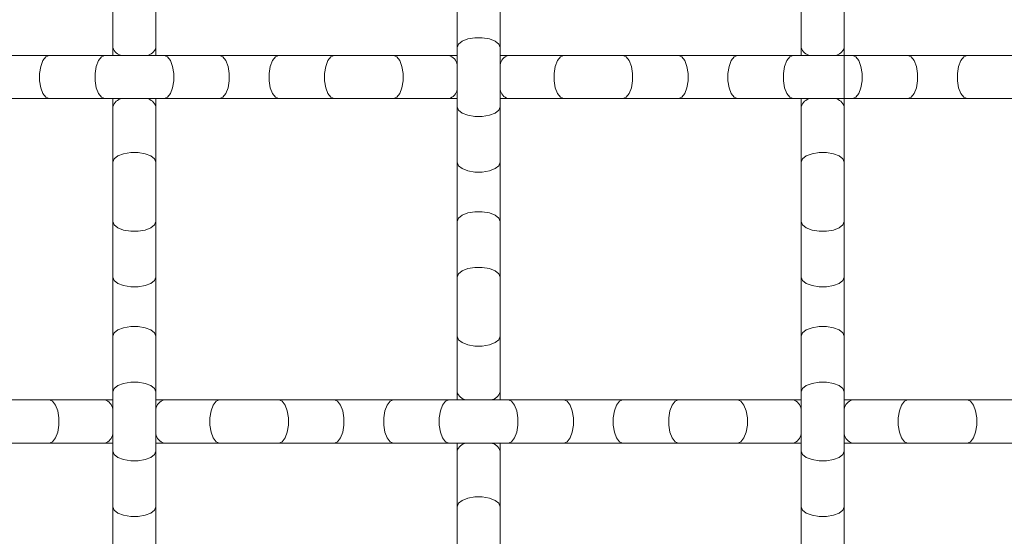
# Model space of a CAD drawing. Units: inches. Extents: x 0.2 to 16.8, y 0.2 to 10.7.
# Drawn here: x 14.5 to 14.8, y 6.2 to 6.4 of the extents above; entities that cross this region are included whole.
import ezdxf

# ---------------------------------------------------------------- set-up
doc = ezdxf.new("R2010")
doc.units = ezdxf.units.IN
doc.header["$MEASUREMENT"] = 0

msp = doc.modelspace()

# ---------------------------------------------------------------- linework, layer by layer
at = {"color": 230, "linetype": 'Continuous', "lineweight": 0}
msp.add_line((14.7258211578464, 6.462996525513194), (14.7258211578464, 5.962996525513195), dxfattribs=at)
at = {"color": 7, "linetype": 'Continuous', "lineweight": 0}
for p, q in [((14.5326392980224, 6.363325712588261), (14.5326392980224, 6.348652388762416)), ((14.54400300674787, 6.348652388762416), (14.54400300674787, 6.363325712588261)), ((14.62354843449896, 6.363325712588261), (14.62354843449896, 6.348652388762416)), ((14.634912036559, 6.348652388762416), (14.634912036559, 6.363325712588261)), ((14.71445757097553, 6.363325712588261), (14.71445757097553, 6.348652388762416)), ((14.72582117303556, 6.348652388762416), (14.72582117303556, 6.363325712588261)), ((14.5326392980224, 6.348652388762416), (14.5326392980224, 6.346519080073247)), ((14.54400300674787, 6.346519080073247), (14.54400300674787, 6.348652388762416)), ((14.62354843449896, 6.348652388762416), (14.62354843449896, 6.333022489320348)), ((14.634912036559, 6.333022489320348), (14.634912036559, 6.348652388762416)), ((14.71445757097553, 6.348652388762416), (14.71445757097553, 6.346519080073247)), ((14.72582117303556, 6.346519080073247), (14.72582117303556, 6.348652388762416)), ((14.51583287883825, 6.346519080073247), (14.50020340605792, 6.346519080073247)), ((14.53050641599497, 6.346519080073247), (14.51583287883825, 6.346519080073247)), ((14.5461358887753, 6.346519080073247), (14.53050641599497, 6.346519080073247)), ((14.56080942593201, 6.346519080073247), (14.5461358887753, 6.346519080073247)), ((14.57643889871234, 6.346519080073247), (14.56080942593201, 6.346519080073247)), ((14.59111243586905, 6.346519080073247), (14.57643889871234, 6.346519080073247)), ((14.60674201531482, 6.346519080073247), (14.59111243586905, 6.346519080073247)), ((14.62141544580609, 6.346519080073247), (14.60674201531482, 6.346519080073247)), ((14.62354843449896, 6.346519080073247), (14.62141544580609, 6.346519080073247)), ((14.63704502525186, 6.346519080073247), (14.634912036559, 6.346519080073247)), ((14.65171856240857, 6.346519080073247), (14.63704502525186, 6.346519080073247)), ((14.6673480351889, 6.346519080073247), (14.65171856240857, 6.346519080073247)), ((14.68202157234562, 6.346519080073247), (14.6673480351889, 6.346519080073247)), ((14.69765104512595, 6.346519080073247), (14.68202157234562, 6.346519080073247)), ((14.71232458228266, 6.346519080073247), (14.69765104512595, 6.346519080073247)), ((14.72795405506299, 6.346519080073247), (14.71232458228266, 6.346519080073247)), ((14.7426275922197, 6.346519080073247), (14.72795405506299, 6.346519080073247)), ((14.75825717166547, 6.346519080073247), (14.7426275922197, 6.346519080073247)), ((14.77293060215675, 6.346519080073247), (14.75825717166547, 6.346519080073247)), ((14.50020340605792, 6.335155798009517), (14.51583287883825, 6.335155798009517)), ((14.51583287883825, 6.335155798009517), (14.53050641599497, 6.335155798009517)), ((14.53050641599497, 6.335155798009517), (14.5461358887753, 6.335155798009517)), ((14.5326392980224, 6.335155798009517), (14.5326392980224, 6.333022489320348)), ((14.5326392980224, 6.333022489320348), (14.5326392980224, 6.318349165494504)), ((14.54400300674787, 6.333022489320348), (14.54400300674787, 6.335155798009517)), ((14.54400300674787, 6.318349165494504), (14.54400300674787, 6.333022489320348)), ((14.5461358887753, 6.335155798009517), (14.56080942593201, 6.335155798009517)), ((14.56080942593201, 6.335155798009517), (14.57643889871234, 6.335155798009517)), ((14.57643889871234, 6.335155798009517), (14.59111243586905, 6.335155798009517)), ((14.59111243586905, 6.335155798009517), (14.60674201531482, 6.335155798009517)), ((14.60674201531482, 6.335155798009517), (14.62141544580609, 6.335155798009517)), ((14.62141544580609, 6.335155798009517), (14.62354843449896, 6.335155798009517)), ((14.62354843449896, 6.333022489320348), (14.62354843449896, 6.318349165494504)), ((14.634912036559, 6.335155798009517), (14.63704502525186, 6.335155798009517)), ((14.634912036559, 6.318349165494504), (14.634912036559, 6.333022489320348)), ((14.63704502525186, 6.335155798009517), (14.65171856240857, 6.335155798009517)), ((14.65171856240857, 6.335155798009517), (14.6673480351889, 6.335155798009517)), ((14.6673480351889, 6.335155798009517), (14.68202157234562, 6.335155798009517)), ((14.68202157234562, 6.335155798009517), (14.69765104512595, 6.335155798009517)), ((14.69765104512595, 6.335155798009517), (14.71232458228266, 6.335155798009517)), ((14.71232458228266, 6.335155798009517), (14.72795405506299, 6.335155798009517)), ((14.71445757097553, 6.335155798009517), (14.71445757097553, 6.333022489320348)), ((14.71445757097553, 6.333022489320348), (14.71445757097553, 6.318349165494504)), ((14.72582117303556, 6.333022489320348), (14.72582117303556, 6.335155798009517)), ((14.72582117303556, 6.318349165494504), (14.72582117303556, 6.333022489320348)), ((14.72795405506299, 6.335155798009517), (14.7426275922197, 6.335155798009517)), ((14.7426275922197, 6.335155798009517), (14.75825717166547, 6.335155798009517)), ((14.75825717166547, 6.335155798009517), (14.77293060215675, 6.335155798009517)), ((14.5326392980224, 6.318349165494504), (14.5326392980224, 6.302719692714174)), ((14.54400300674787, 6.302719692714174), (14.54400300674787, 6.318349165494504)), ((14.62354843449896, 6.318349165494504), (14.62354843449896, 6.302719692714174)), ((14.634912036559, 6.302719692714174), (14.634912036559, 6.318349165494504)), ((14.71445757097553, 6.318349165494504), (14.71445757097553, 6.302719692714174)), ((14.72582117303556, 6.302719692714174), (14.72582117303556, 6.318349165494504)), ((14.5326392980224, 6.302719692714174), (14.5326392980224, 6.288045942226591)), ((14.54400300674787, 6.288045942226591), (14.54400300674787, 6.302719692714174)), ((14.62354843449896, 6.302719692714174), (14.62354843449896, 6.288045942226591)), ((14.634912036559, 6.288045942226591), (14.634912036559, 6.302719692714174)), ((14.71445757097553, 6.302719692714174), (14.71445757097553, 6.288045942226591)), ((14.72582117303556, 6.288045942226591), (14.72582117303556, 6.302719692714174)), ((14.5326392980224, 6.288045942226591), (14.5326392980224, 6.272416469446261)), ((14.54400300674787, 6.272416469446261), (14.54400300674787, 6.288045942226591)), ((14.62354843449896, 6.288045942226591), (14.62354843449896, 6.272416469446261)), ((14.634912036559, 6.272416469446261), (14.634912036559, 6.288045942226591)), ((14.71445757097553, 6.288045942226591), (14.71445757097553, 6.272416469446261)), ((14.72582117303556, 6.272416469446261), (14.72582117303556, 6.288045942226591)), ((14.5326392980224, 6.272416469446261), (14.5326392980224, 6.257743145620417)), ((14.54400300674787, 6.257743145620417), (14.54400300674787, 6.272416469446261)), ((14.62354843449896, 6.272416469446261), (14.62354843449896, 6.257743145620417)), ((14.634912036559, 6.257743145620417), (14.634912036559, 6.272416469446261)), ((14.71445757097553, 6.272416469446261), (14.71445757097553, 6.257743145620417)), ((14.72582117303556, 6.257743145620417), (14.72582117303556, 6.272416469446261)), ((14.5326392980224, 6.257743145620417), (14.5326392980224, 6.242113672840087)), ((14.54400300674787, 6.242113672840087), (14.54400300674787, 6.257743145620417)), ((14.62354843449896, 6.257743145620417), (14.62354843449896, 6.255610263592986)), ((14.634912036559, 6.255610263592986), (14.634912036559, 6.257743145620417)), ((14.71445757097553, 6.257743145620417), (14.71445757097553, 6.242113672840087)), ((14.72582117303556, 6.242113672840087), (14.72582117303556, 6.257743145620417)), ((14.51583287883825, 6.255610263592986), (14.50020340605792, 6.255610263592986)), ((14.53050641599497, 6.255610263592986), (14.51583287883825, 6.255610263592986)), ((14.5326392980224, 6.255610263592986), (14.53050641599497, 6.255610263592986)), ((14.5461358887753, 6.255610263592986), (14.54400300674787, 6.255610263592986)), ((14.56080942593201, 6.255610263592986), (14.5461358887753, 6.255610263592986)), ((14.57643889871234, 6.255610263592986), (14.56080942593201, 6.255610263592986)), ((14.59111243586905, 6.255610263592986), (14.57643889871234, 6.255610263592986)), ((14.60674201531482, 6.255610263592986), (14.59111243586905, 6.255610263592986)), ((14.62141544580609, 6.255610263592986), (14.60674201531482, 6.255610263592986)), ((14.63704502525186, 6.255610263592986), (14.62141544580609, 6.255610263592986)), ((14.65171856240857, 6.255610263592986), (14.63704502525186, 6.255610263592986)), ((14.6673480351889, 6.255610263592986), (14.65171856240857, 6.255610263592986)), ((14.68202157234562, 6.255610263592986), (14.6673480351889, 6.255610263592986)), ((14.69765104512595, 6.255610263592986), (14.68202157234562, 6.255610263592986)), ((14.71232458228266, 6.255610263592986), (14.69765104512595, 6.255610263592986)), ((14.71445757097553, 6.255610263592986), (14.71232458228266, 6.255610263592986)), ((14.72795405506299, 6.255610263592986), (14.72582117303556, 6.255610263592986)), ((14.7426275922197, 6.255610263592986), (14.72795405506299, 6.255610263592986)), ((14.75825717166547, 6.255610263592986), (14.7426275922197, 6.255610263592986)), ((14.77293060215675, 6.255610263592986), (14.75825717166547, 6.255610263592986)), ((14.50020340605792, 6.244246554867518), (14.51583287883825, 6.244246554867518)), ((14.51583287883825, 6.244246554867518), (14.53050641599497, 6.244246554867518)), ((14.53050641599497, 6.244246554867518), (14.5326392980224, 6.244246554867518)), ((14.5326392980224, 6.242113672840087), (14.5326392980224, 6.227439922352504)), ((14.54400300674787, 6.244246554867518), (14.5461358887753, 6.244246554867518)), ((14.54400300674787, 6.227439922352504), (14.54400300674787, 6.242113672840087)), ((14.5461358887753, 6.244246554867518), (14.56080942593201, 6.244246554867518)), ((14.56080942593201, 6.244246554867518), (14.57643889871234, 6.244246554867518)), ((14.57643889871234, 6.244246554867518), (14.59111243586905, 6.244246554867518)), ((14.59111243586905, 6.244246554867518), (14.60674201531482, 6.244246554867518)), ((14.60674201531482, 6.244246554867518), (14.62141544580609, 6.244246554867518)), ((14.62141544580609, 6.244246554867518), (14.63704502525186, 6.244246554867518)), ((14.62354843449896, 6.244246554867518), (14.62354843449896, 6.242113672840087)), ((14.62354843449896, 6.242113672840087), (14.62354843449896, 6.227439922352504)), ((14.634912036559, 6.242113672840087), (14.634912036559, 6.244246554867518)), ((14.634912036559, 6.227439922352504), (14.634912036559, 6.242113672840087)), ((14.63704502525186, 6.244246554867518), (14.65171856240857, 6.244246554867518)), ((14.65171856240857, 6.244246554867518), (14.6673480351889, 6.244246554867518)), ((14.6673480351889, 6.244246554867518), (14.68202157234562, 6.244246554867518)), ((14.68202157234562, 6.244246554867518), (14.69765104512595, 6.244246554867518)), ((14.69765104512595, 6.244246554867518), (14.71232458228266, 6.244246554867518)), ((14.71232458228266, 6.244246554867518), (14.71445757097553, 6.244246554867518)), ((14.71445757097553, 6.242113672840087), (14.71445757097553, 6.227439922352504)), ((14.72582117303556, 6.244246554867518), (14.72795405506299, 6.244246554867518)), ((14.72582117303556, 6.227439922352504), (14.72582117303556, 6.242113672840087)), ((14.72795405506299, 6.244246554867518), (14.7426275922197, 6.244246554867518)), ((14.7426275922197, 6.244246554867518), (14.75825717166547, 6.244246554867518)), ((14.75825717166547, 6.244246554867518), (14.77293060215675, 6.244246554867518)), ((14.5326392980224, 6.227439922352504), (14.5326392980224, 6.211810449572175)), ((14.54400300674787, 6.211810449572175), (14.54400300674787, 6.227439922352504)), ((14.62354843449896, 6.227439922352504), (14.62354843449896, 6.211810449572175)), ((14.634912036559, 6.211810449572175), (14.634912036559, 6.227439922352504)), ((14.71445757097553, 6.227439922352504), (14.71445757097553, 6.211810449572175)), ((14.72582117303556, 6.211810449572175), (14.72582117303556, 6.227439922352504))]:
    msp.add_line(p, q, dxfattribs=at)
at = {"color": 8, "linetype": 'Continuous', "lineweight": 0, "flags": 128}
for points in [[(14.62354843449896, 6.348652388762416), (14.62389104387444, 6.349543258471013), (14.62487769914318, 6.350326609421676), (14.62638936168033, 6.350908149370343), (14.62824363359296, 6.351217479130273), (14.630216837465, 6.351217479130273), (14.63207110937763, 6.350908149370343), (14.63358277191477, 6.350326609421676), (14.63456942718351, 6.349543258471013), (14.634912036559, 6.348652388762416), (14.634912036559, 6.348652388762416)], [(14.51583287883825, 6.346519080073247), (14.51494190246422, 6.346176470697767), (14.51415844484812, 6.345190028759895), (14.51357701156489, 6.343678366222749), (14.51326757513953, 6.341824094310122), (14.51326757513953, 6.339850783772641), (14.51357701156489, 6.337996511860015), (14.51415844484812, 6.33648484932287), (14.51494190246422, 6.335498407384998), (14.51583287883825, 6.335155798009517), (14.51583287883825, 6.335155798009517)], [(14.53050641599497, 6.346519080073247), (14.52961543962093, 6.346176470697767), (14.52883198200484, 6.345190028759895), (14.52825044205617, 6.343678366222749), (14.5279410056308, 6.341824094310122), (14.5279410056308, 6.339850783772641), (14.52825044205617, 6.337996511860015), (14.52883198200484, 6.33648484932287), (14.52961543962093, 6.335498407384998), (14.53050641599497, 6.335155798009517)], [(14.5461358887753, 6.346519080073247), (14.54702686514933, 6.346176470697767), (14.54781032276543, 6.345190028759895), (14.54839186271409, 6.343678366222749), (14.54870129913946, 6.341824094310122), (14.54870129913946, 6.339850783772641), (14.54839186271409, 6.337996511860015), (14.54781032276543, 6.33648484932287), (14.54702686514933, 6.335498407384998), (14.5461358887753, 6.335155798009517)], [(14.56080942593201, 6.346519080073247), (14.56170040230604, 6.346176470697767), (14.56248385992214, 6.345190028759895), (14.56306539987081, 6.343678366222749), (14.56337472963074, 6.341824094310122), (14.56337472963074, 6.339850783772641), (14.56306539987081, 6.337996511860015), (14.56248385992214, 6.33648484932287), (14.56170040230604, 6.335498407384998), (14.56080942593201, 6.335155798009517), (14.56080942593201, 6.335155798009517)], [(14.57643889871234, 6.346519080073247), (14.57554802900374, 6.346176470697767), (14.57476457138764, 6.345190028759895), (14.57418303143898, 6.343678366222749), (14.57387359501361, 6.341824094310122), (14.57387359501361, 6.339850783772641), (14.57418303143898, 6.337996511860015), (14.57476457138764, 6.33648484932287), (14.57554802900374, 6.335498407384998), (14.57643889871234, 6.335155798009517), (14.57643889871234, 6.335155798009517)], [(14.59111243586905, 6.346519080073247), (14.59022156616046, 6.346176470697767), (14.58943800187892, 6.345190028759895), (14.58885656859569, 6.343678366222749), (14.58854713217033, 6.341824094310122), (14.58854713217033, 6.339850783772641), (14.58885656859569, 6.337996511860015), (14.58943800187892, 6.33648484932287), (14.59022156616046, 6.335498407384998), (14.59111243586905, 6.335155798009517), (14.59111243586905, 6.335155798009517)], [(14.60674201531482, 6.346519080073247), (14.60763288502341, 6.346176470697767), (14.60841634263951, 6.345190028759895), (14.60899788258818, 6.343678366222749), (14.60930731901354, 6.341824094310122), (14.60930731901354, 6.339850783772641), (14.60899788258818, 6.337996511860015), (14.60841634263951, 6.33648484932287), (14.60763288502341, 6.335498407384998), (14.60674201531482, 6.335155798009517), (14.60674201531482, 6.335155798009517)], [(14.65171856240857, 6.346519080073247), (14.65082758603454, 6.346176470697767), (14.65004412841845, 6.345190028759895), (14.64946258846978, 6.343678366222749), (14.64915315204441, 6.341824094310122), (14.64915315204441, 6.339850783772641), (14.64946258846978, 6.337996511860015), (14.65004412841845, 6.33648484932287), (14.65082758603454, 6.335498407384998), (14.65171856240857, 6.335155798009517), (14.65171856240857, 6.335155798009517)], [(14.6673480351889, 6.346519080073247), (14.66823901156294, 6.346176470697767), (14.66902246917903, 6.345190028759895), (14.6696040091277, 6.343678366222749), (14.66991333888763, 6.341824094310122), (14.66991333888763, 6.339850783772641), (14.6696040091277, 6.337996511860015), (14.66902246917903, 6.33648484932287), (14.66823901156294, 6.335498407384998), (14.6673480351889, 6.335155798009517), (14.6673480351889, 6.335155798009517)], [(14.68202157234562, 6.346519080073247), (14.68291244205421, 6.346176470697767), (14.68369600633575, 6.345190028759895), (14.68427743961898, 6.343678366222749), (14.68458687604434, 6.341824094310122), (14.68458687604434, 6.339850783772641), (14.68427743961898, 6.337996511860015), (14.68369600633575, 6.33648484932287), (14.68291244205421, 6.335498407384998), (14.68202157234562, 6.335155798009517), (14.68202157234562, 6.335155798009517)], [(14.69765104512595, 6.346519080073247), (14.69676017541735, 6.346176470697767), (14.69597661113582, 6.345190028759895), (14.69539517785259, 6.343678366222749), (14.69508574142722, 6.341824094310122), (14.69508574142722, 6.339850783772641), (14.69539517785259, 6.337996511860015), (14.69597661113582, 6.33648484932287), (14.69676017541735, 6.335498407384998), (14.69765104512595, 6.335155798009517), (14.69765104512595, 6.335155798009517)], [(14.71232458228266, 6.346519080073247), (14.71143360590863, 6.346176470697767), (14.71065014829253, 6.345190028759895), (14.71006860834387, 6.343678366222749), (14.70975927858393, 6.341824094310122), (14.70975927858393, 6.339850783772641), (14.71006860834387, 6.337996511860015), (14.71065014829253, 6.33648484932287), (14.71143360590863, 6.335498407384998), (14.71232458228266, 6.335155798009517), (14.71232458228266, 6.335155798009517)], [(14.72795405506299, 6.346519080073247), (14.72884503143702, 6.346176470697767), (14.72962848905312, 6.345190028759895), (14.73021002900179, 6.343678366222749), (14.73051946542715, 6.341824094310122), (14.73051946542715, 6.339850783772641), (14.73021002900179, 6.337996511860015), (14.72962848905312, 6.33648484932287), (14.72884503143702, 6.335498407384998), (14.72795405506299, 6.335155798009517), (14.72795405506299, 6.335155798009517)], [(14.7426275922197, 6.346519080073247), (14.74351856859374, 6.346176470697767), (14.74430202620983, 6.345190028759895), (14.7448835661585, 6.343678366222749), (14.74519300258386, 6.341824094310122), (14.74519300258386, 6.339850783772641), (14.7448835661585, 6.337996511860015), (14.74430202620983, 6.33648484932287), (14.74351856859374, 6.335498407384998), (14.7426275922197, 6.335155798009517), (14.7426275922197, 6.335155798009517)], [(14.75825717166547, 6.346519080073247), (14.75736619529144, 6.346176470697767), (14.75658273767534, 6.345190028759895), (14.75600119772667, 6.343678366222749), (14.75569176130131, 6.341824094310122), (14.75569176130131, 6.339850783772641), (14.75600119772667, 6.337996511860015), (14.75658273767534, 6.33648484932287), (14.75736619529144, 6.335498407384998), (14.75825717166547, 6.335155798009517), (14.75825717166547, 6.335155798009517)], [(14.62354843449896, 6.333022489320348), (14.62389104387444, 6.332131619611751), (14.62487769914318, 6.331348268661088), (14.62638936168033, 6.330766728712421), (14.62824363359296, 6.330457398952491), (14.630216837465, 6.330457398952491), (14.63207110937763, 6.330766728712421), (14.63358277191477, 6.331348268661088), (14.63456942718351, 6.332131619611751), (14.634912036559, 6.333022489320348), (14.634912036559, 6.333022489320348)], [(14.5326392980224, 6.318349165494504), (14.53298201406331, 6.319240035203101), (14.53396866933205, 6.320023386153764), (14.53548022520376, 6.320604926102431), (14.53733449711639, 6.320914682524099), (14.53930780765387, 6.320914682524099), (14.5411620795665, 6.320604926102431), (14.54267363543821, 6.320023386153764), (14.54366029070695, 6.319240035203101), (14.54400300674787, 6.318349165494504), (14.54400300674787, 6.318349165494504)], [(14.71445757097553, 6.318349165494504), (14.71480018035101, 6.319240035203101), (14.71578683561975, 6.320023386153764), (14.71729839149146, 6.320604926102431), (14.71915266340409, 6.320914682524099), (14.72112597394157, 6.320914682524099), (14.72298024585419, 6.320604926102431), (14.72449190839134, 6.320023386153764), (14.72547845699465, 6.319240035203101), (14.72582117303556, 6.318349165494504), (14.72582117303556, 6.318349165494504)], [(14.62354843449896, 6.318349165494504), (14.62389104387444, 6.317458295785907), (14.62487769914318, 6.316674944835244), (14.62638936168033, 6.316093404886575), (14.62824363359296, 6.315783648464908), (14.630216837465, 6.315783648464908), (14.63207110937763, 6.316093404886575), (14.63358277191477, 6.316674944835244), (14.63456942718351, 6.317458295785907), (14.634912036559, 6.318349165494504), (14.634912036559, 6.318349165494504)], [(14.62354843449896, 6.302719692714174), (14.62389104387444, 6.303610562422771), (14.62487769914318, 6.304393913373434), (14.62638936168033, 6.304975453322101), (14.62824363359296, 6.305284783082031), (14.630216837465, 6.305284783082031), (14.63207110937763, 6.304975453322101), (14.63358277191477, 6.304393913373434), (14.63456942718351, 6.303610562422771), (14.634912036559, 6.302719692714174), (14.634912036559, 6.302719692714174)], [(14.5326392980224, 6.302719692714174), (14.53298201406331, 6.301828823005577), (14.53396866933205, 6.301045045393176), (14.53548022520376, 6.300463505444508), (14.53733449711639, 6.300154175684579), (14.53930780765387, 6.300154175684579), (14.5411620795665, 6.300463505444508), (14.54267363543821, 6.301045045393176), (14.54366029070695, 6.301828823005577), (14.54400300674787, 6.302719692714174), (14.54400300674787, 6.302719692714174)], [(14.71445757097553, 6.302719692714174), (14.71480018035101, 6.301828823005577), (14.71578683561975, 6.301045045393176), (14.71729839149146, 6.300463505444508), (14.71915266340409, 6.300154175684579), (14.72112597394157, 6.300154175684579), (14.72298024585419, 6.300463505444508), (14.72449190839134, 6.301045045393176), (14.72547845699465, 6.301828823005577), (14.72582117303556, 6.302719692714174), (14.72582117303556, 6.302719692714174)], [(14.62354843449896, 6.288045942226591), (14.62389104387444, 6.288937238596927), (14.62487769914318, 6.289720589547589), (14.62638936168033, 6.290302129496257), (14.62824363359296, 6.290611459256186), (14.630216837465, 6.290611459256186), (14.63207110937763, 6.290302129496257), (14.63358277191477, 6.289720589547589), (14.63456942718351, 6.288937238596927), (14.634912036559, 6.288045942226591), (14.634912036559, 6.288045942226591)], [(14.5326392980224, 6.288045942226591), (14.53298201406331, 6.287155072517994), (14.53396866933205, 6.286371721567331), (14.53548022520376, 6.285790181618664), (14.53733449711639, 6.285480851858734), (14.53930780765387, 6.285480851858734), (14.5411620795665, 6.285790181618664), (14.54267363543821, 6.286371721567331), (14.54366029070695, 6.287155072517994), (14.54400300674787, 6.288045942226591), (14.54400300674787, 6.288045942226591)], [(14.71445757097553, 6.288045942226591), (14.71480018035101, 6.287155072517994), (14.71578683561975, 6.286371721567331), (14.71729839149146, 6.285790181618664), (14.71915266340409, 6.285480851858734), (14.72112597394157, 6.285480851858734), (14.72298024585419, 6.285790181618664), (14.72449190839134, 6.286371721567331), (14.72547845699465, 6.287155072517994), (14.72582117303556, 6.288045942226591), (14.72582117303556, 6.288045942226591)], [(14.5326392980224, 6.272416469446261), (14.53298201406331, 6.273307339154858), (14.53396866933205, 6.274091116767258), (14.53548022520376, 6.274672656715927), (14.53733449711639, 6.274981986475857), (14.53930780765387, 6.274981986475857), (14.5411620795665, 6.274672656715927), (14.54267363543821, 6.274091116767258), (14.54366029070695, 6.273307339154858), (14.54400300674787, 6.272416469446261), (14.54400300674787, 6.272416469446261)], [(14.71445757097553, 6.272416469446261), (14.71480018035101, 6.273307339154858), (14.71578683561975, 6.274091116767258), (14.71729839149146, 6.274672656715927), (14.71915266340409, 6.274981986475857), (14.72112597394157, 6.274981986475857), (14.72298024585419, 6.274672656715927), (14.72449190839134, 6.274091116767258), (14.72547845699465, 6.273307339154858), (14.72582117303556, 6.272416469446261), (14.72582117303556, 6.272416469446261)], [(14.62354843449896, 6.272416469446261), (14.62389104387444, 6.271525599737664), (14.62487769914318, 6.270742248787001), (14.62638936168033, 6.270160708838333), (14.62824363359296, 6.269851379078404), (14.630216837465, 6.269851379078404), (14.63207110937763, 6.270160708838333), (14.63358277191477, 6.270742248787001), (14.63456942718351, 6.271525599737664), (14.634912036559, 6.272416469446261), (14.634912036559, 6.272416469446261)], [(14.5326392980224, 6.257743145620417), (14.53298201406331, 6.258634015329013), (14.53396866933205, 6.259417366279677), (14.53548022520376, 6.259998906228344), (14.53733449711639, 6.260308662650012), (14.53930780765387, 6.260308662650012), (14.5411620795665, 6.259998906228344), (14.54267363543821, 6.259417366279677), (14.54366029070695, 6.258634015329013), (14.54400300674787, 6.257743145620417), (14.54400300674787, 6.257743145620417)], [(14.71445757097553, 6.257743145620417), (14.71480018035101, 6.258634015329013), (14.71578683561975, 6.259417366279677), (14.71729839149146, 6.259998906228344), (14.71915266340409, 6.260308662650012), (14.72112597394157, 6.260308662650012), (14.72298024585419, 6.259998906228344), (14.72449190839134, 6.259417366279677), (14.72547845699465, 6.258634015329013), (14.72582117303556, 6.257743145620417), (14.72582117303556, 6.257743145620417)], [(14.51583287883825, 6.255610263592986), (14.51672385521228, 6.255267654217506), (14.51750731282838, 6.254280785617895), (14.51808885277705, 6.25276912308075), (14.51839828920241, 6.250914851168124), (14.51839828920241, 6.248941540630643), (14.51808885277705, 6.247087268718016), (14.51750731282838, 6.24557560618087), (14.51672385521228, 6.244589164242998), (14.51583287883825, 6.244246554867518)], [(14.56080942593201, 6.255610263592986), (14.55991844955798, 6.255267654217506), (14.55913499194188, 6.254280785617895), (14.55855345199321, 6.25276912308075), (14.55824412223328, 6.250914851168124), (14.55824412223328, 6.248941540630643), (14.55855345199321, 6.247087268718016), (14.55913499194188, 6.24557560618087), (14.55991844955798, 6.244589164242998), (14.56080942593201, 6.244246554867518), (14.56080942593201, 6.244246554867518)], [(14.57643889871234, 6.255610263592986), (14.57732987508637, 6.255267654217506), (14.57811333270247, 6.254280785617895), (14.57869487265114, 6.25276912308075), (14.5790043090765, 6.250914851168124), (14.5790043090765, 6.248941540630643), (14.57869487265114, 6.247087268718016), (14.57811333270247, 6.24557560618087), (14.57732987508637, 6.244589164242998), (14.57643889871234, 6.244246554867518), (14.57643889871234, 6.244246554867518)], [(14.59111243586905, 6.255610263592986), (14.59200341224308, 6.255267654217506), (14.59278686985918, 6.254280785617895), (14.59336840980785, 6.25276912308075), (14.59367784623321, 6.250914851168124), (14.59367784623321, 6.248941540630643), (14.59336840980785, 6.247087268718016), (14.59278686985918, 6.24557560618087), (14.59200341224308, 6.244589164242998), (14.59111243586905, 6.244246554867518), (14.59111243586905, 6.244246554867518)], [(14.60674201531482, 6.255610263592986), (14.60585103894079, 6.255267654217506), (14.60506758132469, 6.254280785617895), (14.60448604137602, 6.25276912308075), (14.60417660495066, 6.250914851168124), (14.60417660495066, 6.248941540630643), (14.60448604137602, 6.247087268718016), (14.60506758132469, 6.24557560618087), (14.60585103894079, 6.244589164242998), (14.60674201531482, 6.244246554867518), (14.60674201531482, 6.244246554867518)], [(14.62141544580609, 6.255610263592986), (14.6205245760975, 6.255267654217506), (14.6197411184814, 6.254280785617895), (14.61915957853273, 6.25276912308075), (14.61885014210737, 6.250914851168124), (14.61885014210737, 6.248941540630643), (14.61915957853273, 6.247087268718016), (14.6197411184814, 6.24557560618087), (14.6205245760975, 6.244589164242998), (14.62141544580609, 6.244246554867518), (14.62141544580609, 6.244246554867518)], [(14.63704502525186, 6.255610263592986), (14.63793589496046, 6.255267654217506), (14.63871945924199, 6.254280785617895), (14.63930089252522, 6.25276912308075), (14.63961032895059, 6.250914851168124), (14.63961032895059, 6.248941540630643), (14.63930089252522, 6.247087268718016), (14.63871945924199, 6.24557560618087), (14.63793589496046, 6.244589164242998), (14.63704502525186, 6.244246554867518), (14.63704502525186, 6.244246554867518)], [(14.65171856240857, 6.255610263592986), (14.65260943211717, 6.255267654217506), (14.65339288973327, 6.254280785617895), (14.65397442968194, 6.25276912308075), (14.6542838661073, 6.250914851168124), (14.6542838661073, 6.248941540630643), (14.65397442968194, 6.247087268718016), (14.65339288973327, 6.24557560618087), (14.65260943211717, 6.244589164242998), (14.65171856240857, 6.244246554867518), (14.65171856240857, 6.244246554867518)], [(14.6673480351889, 6.255610263592986), (14.66645705881487, 6.255267654217506), (14.66567360119877, 6.254280785617895), (14.66509206125011, 6.25276912308075), (14.66478273149018, 6.250914851168124), (14.66478273149018, 6.248941540630643), (14.66509206125011, 6.247087268718016), (14.66567360119877, 6.24557560618087), (14.66645705881487, 6.244589164242998), (14.6673480351889, 6.244246554867518), (14.6673480351889, 6.244246554867518)], [(14.68202157234562, 6.255610263592986), (14.68113059597158, 6.255267654217506), (14.68034713835549, 6.254280785617895), (14.67976559840682, 6.25276912308075), (14.67945616198146, 6.250914851168124), (14.67945616198146, 6.248941540630643), (14.67976559840682, 6.247087268718016), (14.68034713835549, 6.24557560618087), (14.68113059597158, 6.244589164242998), (14.68202157234562, 6.244246554867518), (14.68202157234562, 6.244246554867518)], [(14.69765104512595, 6.255610263592986), (14.69854202149998, 6.255267654217506), (14.69932547911607, 6.254280785617895), (14.69990701906474, 6.25276912308075), (14.70021645549011, 6.250914851168124), (14.70021645549011, 6.248941540630643), (14.69990701906474, 6.247087268718016), (14.69932547911607, 6.24557560618087), (14.69854202149998, 6.244589164242998), (14.69765104512595, 6.244246554867518), (14.69765104512595, 6.244246554867518)], [(14.7426275922197, 6.255610263592986), (14.74173672251111, 6.255267654217506), (14.74095315822958, 6.254280785617895), (14.74037172494634, 6.25276912308075), (14.74006228852098, 6.250914851168124), (14.74006228852098, 6.248941540630643), (14.74037172494634, 6.247087268718016), (14.74095315822958, 6.24557560618087), (14.74173672251111, 6.244589164242998), (14.7426275922197, 6.244246554867518), (14.7426275922197, 6.244246554867518)], [(14.75825717166547, 6.255610263592986), (14.75914804137407, 6.255267654217506), (14.75993149899016, 6.254280785617895), (14.76051303893883, 6.25276912308075), (14.76082247536419, 6.250914851168124), (14.76082247536419, 6.248941540630643), (14.76051303893883, 6.247087268718016), (14.75993149899016, 6.24557560618087), (14.75914804137407, 6.244589164242998), (14.75825717166547, 6.244246554867518)], [(14.5326392980224, 6.242113672840087), (14.53298201406331, 6.24122280313149), (14.53396866933205, 6.240439025519088), (14.53548022520376, 6.239857485570422), (14.53733449711639, 6.239548155810492), (14.53930780765387, 6.239548155810492), (14.5411620795665, 6.239857485570422), (14.54267363543821, 6.240439025519088), (14.54366029070695, 6.24122280313149), (14.54400300674787, 6.242113672840087), (14.54400300674787, 6.242113672840087)], [(14.71445757097553, 6.242113672840087), (14.71480018035101, 6.24122280313149), (14.71578683561975, 6.240439025519088), (14.71729839149146, 6.239857485570422), (14.71915266340409, 6.239548155810492), (14.72112597394157, 6.239548155810492), (14.72298024585419, 6.239857485570422), (14.72449190839134, 6.240439025519088), (14.72547845699465, 6.24122280313149), (14.72582117303556, 6.242113672840087), (14.72582117303556, 6.242113672840087)], [(14.62354843449896, 6.227439922352504), (14.62389104387444, 6.22833121872284), (14.62487769914318, 6.229114569673503), (14.62638936168033, 6.22969610962217), (14.62824363359296, 6.2300054393821), (14.630216837465, 6.2300054393821), (14.63207110937763, 6.22969610962217), (14.63358277191477, 6.229114569673503), (14.63456942718351, 6.22833121872284), (14.634912036559, 6.227439922352504), (14.634912036559, 6.227439922352504)], [(14.5326392980224, 6.227439922352504), (14.53298201406331, 6.226549052643907), (14.53396866933205, 6.225765701693245), (14.53548022520376, 6.225184161744577), (14.53733449711639, 6.224874831984647), (14.53930780765387, 6.224874831984647), (14.5411620795665, 6.225184161744577), (14.54267363543821, 6.225765701693245), (14.54366029070695, 6.226549052643907), (14.54400300674787, 6.227439922352504), (14.54400300674787, 6.227439922352504)], [(14.71445757097553, 6.227439922352504), (14.71480018035101, 6.226549052643907), (14.71578683561975, 6.225765701693245), (14.71729839149146, 6.225184161744577), (14.71915266340409, 6.224874831984647), (14.72112597394157, 6.224874831984647), (14.72298024585419, 6.225184161744577), (14.72449190839134, 6.225765701693245), (14.72547845699465, 6.226549052643907), (14.72582117303556, 6.227439922352504), (14.72582117303556, 6.227439922352504)]]:
    msp.add_lwpolyline(points, dxfattribs=at)
at = {"color": 8, "linetype": 'Continuous', "lineweight": 0}
for centre, radius, start, end in [((14.53550181477522, 6.349460357150308), 0.002974359607719586, 195.7621468295124, 261.4465047722823), ((14.54114048999504, 6.349460357150314), 0.002974359607726526, 278.553495227803, 344.2378531704018), ((14.71731979825444, 6.349460006649204), 0.002973985818264977, 195.757163046709, 261.4489831863635), ((14.72295882687916, 6.349460163617199), 0.002974142857211118, 278.5507998309234, 344.2405485673243), ((14.62060791872597, 6.34365732168363), 0.002973509889959234, 8.54325932083942, 74.24206740467552), ((14.63785255233199, 6.34365732168363), 0.002973509889960199, 105.7579325953904, 171.4567406791606), ((14.62060791872597, 6.338017556399135), 0.002973509889960089, 285.7579325953207, 351.4567406791106), ((14.63785255233199, 6.338017556399135), 0.002973509889961536, 188.5432593208859, 254.2420674045821), ((14.53550181477522, 6.332214520932455), 0.002974359607721607, 98.55349522774726, 164.2378531704813), ((14.54114048999503, 6.332214520932449), 0.00297435960772948, 15.76214682959686, 81.44650477213521), ((14.71731979825445, 6.332214871433559), 0.002973985818266927, 98.55101681366607, 164.2428369532846), ((14.72295882687916, 6.332214714465564), 0.002974142857212874, 15.75945143269301, 81.44920016908246), ((14.62640973167147, 6.258550318509075), 0.002972969825211068, 195.7537770059596, 261.466244170172), ((14.63205073938648, 6.25855031850908), 0.002972969825217129, 278.5337558299159, 344.246222993971), ((14.52969821519002, 6.252748041022349), 0.002974139637776128, 8.550479528016652, 74.23200460169444), ((14.54694438813528, 6.252747777891775), 0.002974474004716213, 105.7721525631217, 171.4453633071947), ((14.71151628117399, 6.252747822981546), 0.002974376730729861, 8.554040219907405, 74.23128650549323), ((14.72876255442297, 6.252747777891773), 0.002974474004717994, 105.7721525631124, 171.445363307166), ((14.5296989889247, 6.247108095509441), 0.002973273165919992, 285.7572173462843, 351.4602985239822), ((14.5469436140133, 6.247108358298672), 0.002973607058553429, 188.5438556686939, 254.2386284610454), ((14.71151705520253, 6.247108313257135), 0.002973509889962118, 285.757932595457, 351.4567406791716), ((14.728761780301, 6.247108358298672), 0.002973607058554889, 188.5438556686837, 254.2386284610125), ((14.6264107831215, 6.241305306895337), 0.002974305824487119, 98.55037584924148, 164.229602974661), ((14.63204968793645, 6.241305306895333), 0.002974305824492038, 15.77039702540274, 81.44962415070358)]:
    msp.add_arc(centre, radius, start, end, dxfattribs=at)

doc.saveas('drawing.dxf')
